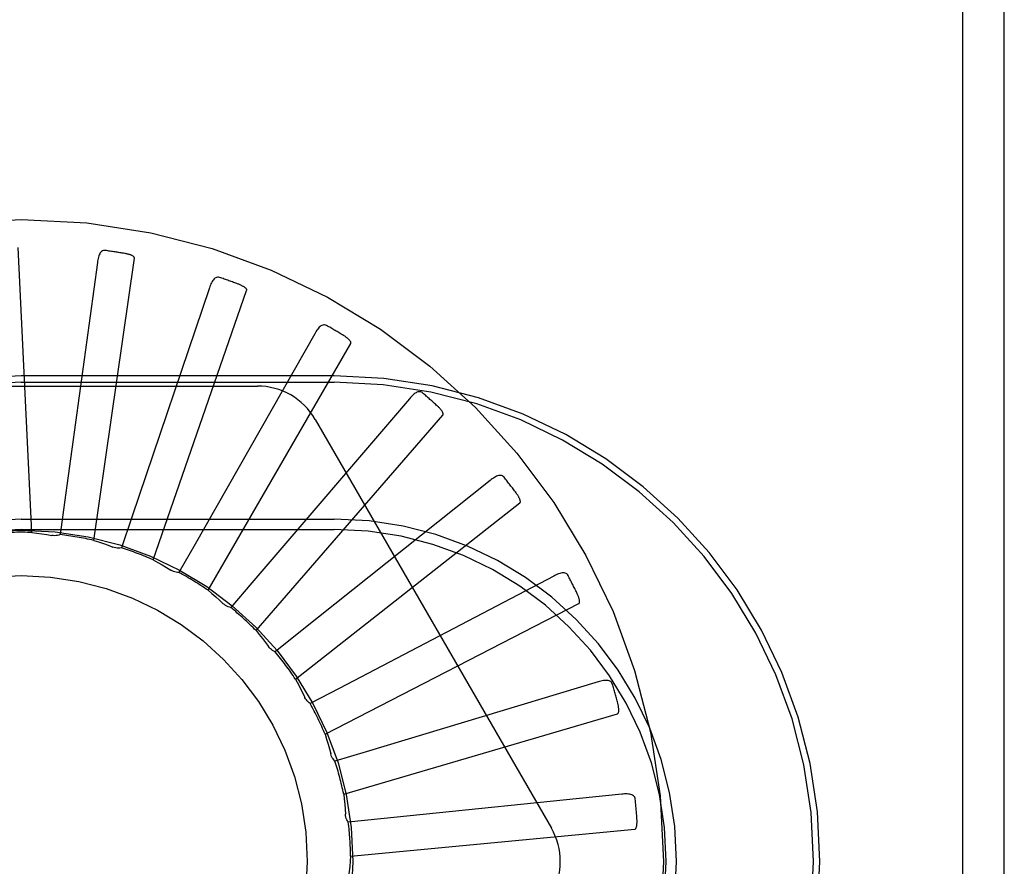
# Model space of a CAD drawing. Units: inches. Extents: x -66 to 75, y -40 to 51.
# Drawn here: x -22 to -21, y -6 to -5 of the extents above; entities that cross this region are included whole.
import ezdxf

# ---------------------------------------------------------------- set-up
doc = ezdxf.new("R2010")
doc.units = ezdxf.units.IN
doc.header["$MEASUREMENT"] = 0
for name, pattern in [('AI-Linetype-1007', [11.960114, 5.980057, -5.980057]), ('AI-Linetype-1008', [11.960114, 5.980057, -5.980057]), ('AI-Linetype-1009', [11.960114, 5.980057, -5.980057]), ('AI-Linetype-1010', [11.960114, 5.980057, -5.980057]), ('AI-Linetype-1011', [11.960114, 5.980057, -5.980057]), ('AI-Linetype-1012', [11.960114, 5.980057, -5.980057]), ('AI-Linetype-1013', [11.960114, 5.980057, -5.980057]), ('AI-Linetype-1014', [11.960114, 5.980057, -5.980057]), ('AI-Linetype-211', [11.960114, 5.980057, -5.980057]), ('AI-Linetype-212', [11.960114, 5.980057, -5.980057]), ('AI-Linetype-214', [11.960114, 5.980057, -5.980057]), ('AI-Linetype-216', [11.960114, 5.980057, -5.980057]), ('AI-Linetype-243', [11.960114, 5.980057, -5.980057]), ('AI-Linetype-245', [11.960114, 5.980057, -5.980057]), ('AI-Linetype-247', [11.960114, 5.980057, -5.980057]), ('AI-Linetype-249', [11.960114, 5.980057, -5.980057]), ('AI-Linetype-250', [11.960114, 5.980057, -5.980057]), ('AI-Linetype-256', [11.960114, 5.980057, -5.980057]), ('AI-Linetype-257', [11.960114, 5.980057, -5.980057]), ('AI-Linetype-262', [11.960114, 5.980057, -5.980057]), ('AI-Linetype-269', [11.960114, 5.980057, -5.980057]), ('AI-Linetype-270', [11.960114, 5.980057, -5.980057]), ('AI-Linetype-275', [11.960114, 5.980057, -5.980057]), ('AI-Linetype-283', [11.960114, 5.980057, -5.980057]), ('AI-Linetype-284', [11.960114, 5.980057, -5.980057]), ('AI-Linetype-289', [11.960114, 5.980057, -5.980057]), ('AI-Linetype-297', [11.960114, 5.980057, -5.980057]), ('AI-Linetype-298', [11.960114, 5.980057, -5.980057]), ('AI-Linetype-323', [11.960114, 5.980057, -5.980057]), ('AI-Linetype-329', [11.960114, 5.980057, -5.980057]), ('AI-Linetype-330', [11.960114, 5.980057, -5.980057]), ('AI-Linetype-335', [11.960114, 5.980057, -5.980057]), ('AI-Linetype-362', [11.960114, 5.980057, -5.980057]), ('AI-Linetype-363', [11.960114, 5.980057, -5.980057]), ('AI-Linetype-369', [11.960114, 5.980057, -5.980057]), ('AI-Linetype-371', [11.960114, 5.980057, -5.980057]), ('AI-Linetype-388', [11.960114, 5.980057, -5.980057]), ('AI-Linetype-394', [11.960114, 5.980057, -5.980057]), ('AI-Linetype-412', [11.960114, 5.980057, -5.980057]), ('AI-Linetype-437', [11.960114, 5.980057, -5.980057]), ('AI-Linetype-444', [11.960114, 5.980057, -5.980057]), ('AI-Linetype-446', [11.960114, 5.980057, -5.980057]), ('AI-Linetype-447', [11.960114, 5.980057, -5.980057]), ('AI-Linetype-452', [11.960114, 5.980057, -5.980057]), ('AI-Linetype-455', [11.960114, 5.980057, -5.980057]), ('AI-Linetype-497', [11.960114, 5.980057, -5.980057]), ('AI-Linetype-499', [11.960114, 5.980057, -5.980057]), ('AI-Linetype-500', [11.960114, 5.980057, -5.980057]), ('AI-Linetype-501', [11.960114, 5.980057, -5.980057]), ('AI-Linetype-502', [11.960114, 5.980057, -5.980057]), ('AI-Linetype-536', [11.960114, 5.980057, -5.980057]), ('AI-Linetype-537', [11.960114, 5.980057, -5.980057]), ('AI-Linetype-538', [11.960114, 5.980057, -5.980057]), ('AI-Linetype-553', [11.960114, 5.980057, -5.980057]), ('AI-Linetype-576', [11.960114, 5.980057, -5.980057]), ('AI-Linetype-577', [11.960114, 5.980057, -5.980057]), ('AI-Linetype-579', [11.960114, 5.980057, -5.980057]), ('AI-Linetype-581', [11.960114, 5.980057, -5.980057]), ('AI-Linetype-602', [11.960114, 5.980057, -5.980057]), ('AI-Linetype-603', [11.960114, 5.980057, -5.980057]), ('AI-Linetype-604', [11.960114, 5.980057, -5.980057]), ('AI-Linetype-605', [11.960114, 5.980057, -5.980057]), ('AI-Linetype-629', [11.960114, 5.980057, -5.980057]), ('AI-Linetype-630', [11.960114, 5.980057, -5.980057]), ('AI-Linetype-647', [11.960114, 5.980057, -5.980057]), ('AI-Linetype-648', [11.960114, 5.980057, -5.980057]), ('AI-Linetype-660', [11.960114, 5.980057, -5.980057]), ('AI-Linetype-661', [11.960114, 5.980057, -5.980057]), ('AI-Linetype-677', [11.960114, 5.980057, -5.980057]), ('AI-Linetype-678', [11.960114, 5.980057, -5.980057]), ('AI-Linetype-689', [11.960114, 5.980057, -5.980057]), ('AI-Linetype-690', [11.960114, 5.980057, -5.980057]), ('AI-Linetype-691', [11.960114, 5.980057, -5.980057]), ('AI-Linetype-692', [11.960114, 5.980057, -5.980057]), ('AI-Linetype-693', [11.960114, 5.980057, -5.980057]), ('AI-Linetype-936', [11.960114, 5.980057, -5.980057]), ('AI-Linetype-943', [11.960114, 5.980057, -5.980057]), ('AI-Linetype-944', [11.960114, 5.980057, -5.980057]), ('AI-Linetype-945', [11.960114, 5.980057, -5.980057]), ('AI-Linetype-946', [11.960114, 5.980057, -5.980057]), ('AI-Linetype-947', [11.960114, 5.980057, -5.980057]), ('AI-Linetype-948', [11.960114, 5.980057, -5.980057]), ('AI-Linetype-949', [11.960114, 5.980057, -5.980057]), ('AI-Linetype-950', [11.960114, 5.980057, -5.980057]), ('AI-Linetype-970', [11.960114, 5.980057, -5.980057]), ('AI-Linetype-971', [11.960114, 5.980057, -5.980057]), ('AI-Linetype-972', [11.960114, 5.980057, -5.980057]), ('AI-Linetype-973', [11.960114, 5.980057, -5.980057]), ('AI-Linetype-974', [11.960114, 5.980057, -5.980057]), ('AI-Linetype-982', [11.960114, 5.980057, -5.980057]), ('AI-Linetype-983', [11.960114, 5.980057, -5.980057]), ('AI-Linetype-984', [11.960114, 5.980057, -5.980057]), ('AI-Linetype-985', [11.960114, 5.980057, -5.980057]), ('AI-Linetype-986', [11.960114, 5.980057, -5.980057]), ('AI-Linetype-987', [11.960114, 5.980057, -5.980057]), ('AI-Linetype-991', [11.960114, 5.980057, -5.980057]), ('AI-Linetype-992', [11.960114, 5.980057, -5.980057])]:
    doc.linetypes.add(name, pattern=pattern)
doc.layers.add('DEFAULT_2', color=7, linetype='Continuous')

# ---------------------------------------------------------------- blocks, each defined once
blk = doc.blocks.new('block 1151')
at = {"layer": 'DEFAULT_2', "color": 253, "linetype": 'AI-Linetype-211', "lineweight": 25}
blk.add_lwpolyline([(-21.72411, -5.65004), (-21.72472, -5.65013), (-21.72534, -5.65016), (-21.72597, -5.65013), (-21.72658, -5.65005), (-21.72719, -5.64992), (-21.72777, -5.64971)], dxfattribs=at)
blk = doc.blocks.new('block 1152')
at = {"layer": 'DEFAULT_2', "color": 253, "linetype": 'AI-Linetype-212', "lineweight": 25}
blk.add_lwpolyline([(-21.50499, -5.758), (-21.61053, -5.76881)], dxfattribs=at)
blk = doc.blocks.new('block 1154')
at = {"layer": 'DEFAULT_2', "color": 253, "linetype": 'AI-Linetype-214', "lineweight": 25}
blk.add_lwpolyline([(-21.61053, -5.76881), (-21.62472, -5.77025)], dxfattribs=at)
blk = doc.blocks.new('block 1156')
at = {"layer": 'DEFAULT_2', "color": 253, "linetype": 'AI-Linetype-216', "lineweight": 25}
blk.add_lwpolyline([(-21.6237, -5.78518), (-21.4993, -5.7733)], dxfattribs=at)
blk = doc.blocks.new('block 1183')
at = {"layer": 'DEFAULT_2', "color": 253, "linetype": 'AI-Linetype-243', "lineweight": 25}
blk.add_lwpolyline([(-21.76794, -5.64201), (-21.63094, -5.64201)], dxfattribs=at)
blk = doc.blocks.new('block 1185')
at = {"layer": 'DEFAULT_2', "color": 253, "linetype": 'AI-Linetype-245', "lineweight": 25}
blk.add_lwpolyline([(-21.76794, -5.63746), (-21.63094, -5.63746)], dxfattribs=at)
blk = doc.blocks.new('block 1187')
at = {"layer": 'DEFAULT_2', "color": 253, "linetype": 'AI-Linetype-247', "lineweight": 25}
blk.add_lwpolyline([(-21.87138, -5.57913), (-21.6645, -5.57913)], dxfattribs=at)
blk = doc.blocks.new('block 1189')
at = {"layer": 'DEFAULT_2', "color": 253, "linetype": 'AI-Linetype-249', "lineweight": 25}
blk.add_lwpolyline([(-21.76794, -5.57747), (-21.63094, -5.57747)], dxfattribs=at)
blk = doc.blocks.new('block 1190')
at = {"layer": 'DEFAULT_2', "color": 253, "linetype": 'AI-Linetype-250', "lineweight": 25}
blk.add_lwpolyline([(-21.63094, -5.57468), (-21.76794, -5.57468)], dxfattribs=at)
blk = doc.blocks.new('block 1196')
at = {"layer": 'DEFAULT_2', "color": 253, "linetype": 'AI-Linetype-256', "lineweight": 25}
blk.add_lwpolyline([(-21.7311, -5.51972), (-21.73156, -5.51971), (-21.73199, -5.51978), (-21.73238, -5.51992), (-21.73273, -5.52016), (-21.73305, -5.52044), (-21.73332, -5.52079), (-21.73356, -5.52119), (-21.73377, -5.52163), (-21.73395, -5.52212), (-21.73412, -5.52265), (-21.73425, -5.52319), (-21.73438, -5.52378), (-21.73449, -5.52437), (-21.73458, -5.52498)], dxfattribs=at)
blk = doc.blocks.new('block 1197')
at = {"layer": 'DEFAULT_2', "color": 253, "linetype": 'AI-Linetype-257', "lineweight": 25}
blk.add_lwpolyline([(-21.69889, -5.66082), (-21.69951, -5.66079), (-21.70012, -5.66071), (-21.70073, -5.66056), (-21.70133, -5.66036), (-21.70189, -5.66012), (-21.70243, -5.6598)], dxfattribs=at)
blk = doc.blocks.new('block 1202')
at = {"layer": 'DEFAULT_2', "color": 253, "linetype": 'AI-Linetype-262', "lineweight": 25}
blk.add_lwpolyline([(-21.76336, -5.64328), (-21.76115, -5.64357), (-21.75895, -5.64388), (-21.75675, -5.64423), (-21.75456, -5.6446)], dxfattribs=at)
blk = doc.blocks.new('block 1209')
at = {"layer": 'DEFAULT_2', "color": 253, "linetype": 'AI-Linetype-269', "lineweight": 25}
blk.add_lwpolyline([(-21.6811, -5.53153), (-21.68155, -5.53143), (-21.68198, -5.53141), (-21.68239, -5.53149), (-21.68278, -5.53164), (-21.68315, -5.53187), (-21.68348, -5.53216), (-21.68379, -5.53251), (-21.68408, -5.5329), (-21.68435, -5.53335), (-21.68461, -5.53384), (-21.68486, -5.53434), (-21.68508, -5.53488), (-21.6853, -5.53545), (-21.68551, -5.53604)], dxfattribs=at)
blk = doc.blocks.new('block 1210')
at = {"layer": 'DEFAULT_2', "color": 253, "linetype": 'AI-Linetype-270', "lineweight": 25}
blk.add_lwpolyline([(-21.67617, -5.67617), (-21.67677, -5.67603), (-21.67735, -5.67584), (-21.67793, -5.67558), (-21.67847, -5.67527), (-21.67898, -5.67491), (-21.67945, -5.67452)], dxfattribs=at)
blk = doc.blocks.new('block 1215')
at = {"layer": 'DEFAULT_2', "color": 253, "linetype": 'AI-Linetype-275', "lineweight": 25}
blk.add_lwpolyline([(-21.73616, -5.64676), (-21.73404, -5.64746), (-21.73193, -5.64818), (-21.72984, -5.64893), (-21.72777, -5.64971)], dxfattribs=at)
blk = doc.blocks.new('block 1223')
at = {"layer": 'DEFAULT_2', "color": 253, "linetype": 'AI-Linetype-283', "lineweight": 25}
blk.add_lwpolyline([(-21.63423, -5.55259), (-21.63465, -5.55241), (-21.63507, -5.5523), (-21.63549, -5.5523), (-21.6359, -5.55238), (-21.63631, -5.55253), (-21.63668, -5.55276), (-21.63706, -5.55305), (-21.63742, -5.55339), (-21.63777, -5.55377), (-21.63812, -5.55419), (-21.63845, -5.55465), (-21.63878, -5.55514), (-21.6391, -5.55565), (-21.63942, -5.55618)], dxfattribs=at)
blk = doc.blocks.new('block 1224')
at = {"layer": 'DEFAULT_2', "color": 253, "linetype": 'AI-Linetype-284', "lineweight": 25}
blk.add_lwpolyline([(-21.65677, -5.69556), (-21.65733, -5.6953), (-21.65786, -5.69499), (-21.65838, -5.69463), (-21.65885, -5.69423), (-21.65929, -5.69378), (-21.65967, -5.69331)], dxfattribs=at)
blk = doc.blocks.new('block 1229')
at = {"layer": 'DEFAULT_2', "color": 253, "linetype": 'AI-Linetype-289', "lineweight": 25}
blk.add_lwpolyline([(-21.7101, -5.65531), (-21.70816, -5.6564), (-21.70622, -5.65751), (-21.70432, -5.65865), (-21.70243, -5.6598)], dxfattribs=at)
blk = doc.blocks.new('block 1237')
at = {"layer": 'DEFAULT_2', "color": 253, "linetype": 'AI-Linetype-297', "lineweight": 25}
blk.add_lwpolyline([(-21.64138, -5.71825), (-21.64185, -5.71792), (-21.64229, -5.71756), (-21.64269, -5.71715), (-21.64307, -5.7167), (-21.6434, -5.71624), (-21.64369, -5.71574)], dxfattribs=at)
blk = doc.blocks.new('block 1238')
at = {"layer": 'DEFAULT_2', "color": 253, "linetype": 'AI-Linetype-298', "lineweight": 25}
blk.add_lwpolyline([(-21.59219, -5.58214), (-21.59257, -5.58188), (-21.59296, -5.58171), (-21.59338, -5.58162), (-21.5938, -5.58162), (-21.59422, -5.58169), (-21.59464, -5.58184), (-21.59506, -5.58204), (-21.59547, -5.5823), (-21.59589, -5.58261), (-21.59631, -5.58297), (-21.59673, -5.58336), (-21.59714, -5.58378), (-21.59755, -5.58421), (-21.59797, -5.58469)], dxfattribs=at)
blk = doc.blocks.new('block 1263')
at = {"layer": 'DEFAULT_2', "color": 253, "linetype": 'AI-Linetype-323', "lineweight": 25}
blk.add_lwpolyline([(-21.68614, -5.66865), (-21.68443, -5.67008), (-21.68275, -5.67154), (-21.68108, -5.67301), (-21.67945, -5.67452)], dxfattribs=at)
blk = doc.blocks.new('block 1269')
at = {"layer": 'DEFAULT_2', "color": 253, "linetype": 'AI-Linetype-329', "lineweight": 25}
blk.add_lwpolyline([(-21.55651, -5.61911), (-21.55683, -5.61877), (-21.55718, -5.61853), (-21.55758, -5.61837), (-21.55799, -5.6183), (-21.55842, -5.61829), (-21.55885, -5.61835), (-21.55931, -5.61848), (-21.55977, -5.61865), (-21.56023, -5.61888), (-21.56071, -5.61915), (-21.56119, -5.61945), (-21.56168, -5.61978), (-21.56217, -5.62013), (-21.56266, -5.62052)], dxfattribs=at)
blk = doc.blocks.new('block 1270')
at = {"layer": 'DEFAULT_2', "color": 253, "linetype": 'AI-Linetype-330', "lineweight": 25}
blk.add_lwpolyline([(-21.63056, -5.74345), (-21.631, -5.743), (-21.63138, -5.74253), (-21.63173, -5.742), (-21.63201, -5.74144), (-21.63225, -5.74087), (-21.63243, -5.74029)], dxfattribs=at)
blk = doc.blocks.new('block 1275')
at = {"layer": 'DEFAULT_2', "color": 253, "linetype": 'AI-Linetype-335', "lineweight": 25}
blk.add_lwpolyline([(-21.66513, -5.68628), (-21.66372, -5.688), (-21.66235, -5.68975), (-21.661, -5.69151), (-21.65967, -5.69331)], dxfattribs=at)
blk = doc.blocks.new('block 1302')
at = {"layer": 'DEFAULT_2', "color": 253, "linetype": 'AI-Linetype-362', "lineweight": 25}
blk.add_lwpolyline([(-21.52847, -5.66216), (-21.52872, -5.66178), (-21.52903, -5.66147), (-21.52938, -5.66124), (-21.52977, -5.66108), (-21.53019, -5.661), (-21.53063, -5.66098), (-21.53109, -5.66101), (-21.53158, -5.66111), (-21.53208, -5.66124), (-21.53261, -5.6614), (-21.53314, -5.66161), (-21.53367, -5.66184), (-21.53422, -5.6621), (-21.53478, -5.66238)], dxfattribs=at)
blk = doc.blocks.new('block 1303')
at = {"layer": 'DEFAULT_2', "color": 253, "linetype": 'AI-Linetype-363', "lineweight": 25}
blk.add_lwpolyline([(-21.62472, -5.77025), (-21.62505, -5.76972), (-21.62534, -5.76918), (-21.62558, -5.7686), (-21.62576, -5.768), (-21.62588, -5.7674), (-21.62595, -5.76678)], dxfattribs=at)
blk = doc.blocks.new('block 1309')
at = {"layer": 'DEFAULT_2', "color": 253, "linetype": 'AI-Linetype-369', "lineweight": 25}
blk.add_lwpolyline([(-21.63923, -5.59372), (-21.53579, -5.77288)], dxfattribs=at)
blk = doc.blocks.new('block 1311')
at = {"layer": 'DEFAULT_2', "color": 253, "linetype": 'AI-Linetype-371', "lineweight": 25}
blk.add_lwpolyline([(-21.64784, -5.70756), (-21.64714, -5.70886), (-21.64644, -5.71018), (-21.64577, -5.71149), (-21.6451, -5.71282), (-21.64444, -5.71415), (-21.64381, -5.71549)], dxfattribs=at)
blk = doc.blocks.new('block 1328')
at = {"layer": 'DEFAULT_2', "color": 253, "linetype": 'AI-Linetype-388', "lineweight": 25}
blk.add_lwpolyline([(-21.64369, -5.71574), (-21.64381, -5.71549)], dxfattribs=at)
blk = doc.blocks.new('block 1334')
at = {"layer": 'DEFAULT_2', "color": 253, "linetype": 'AI-Linetype-394', "lineweight": 25}
blk.add_lwpolyline([(-21.50908, -5.70974), (-21.50926, -5.70932), (-21.50949, -5.70896), (-21.5098, -5.70867), (-21.51016, -5.70844), (-21.51055, -5.70828), (-21.51098, -5.70817), (-21.51144, -5.70812), (-21.51194, -5.70812), (-21.51246, -5.70816), (-21.513, -5.70822), (-21.51356, -5.70832), (-21.51413, -5.70846), (-21.51472, -5.7086), (-21.51532, -5.70877)], dxfattribs=at)
blk = doc.blocks.new('block 1352')
at = {"layer": 'DEFAULT_2', "color": 253, "linetype": 'AI-Linetype-412', "lineweight": 25}
blk.add_lwpolyline([(-21.63489, -5.73173), (-21.63422, -5.73386), (-21.63359, -5.736), (-21.633, -5.73813), (-21.63243, -5.74029)], dxfattribs=at)
blk = doc.blocks.new('block 1377')
at = {"layer": 'DEFAULT_2', "color": 253, "linetype": 'AI-Linetype-437', "lineweight": 25}
blk.add_lwpolyline([(-21.49905, -5.76015), (-21.49915, -5.75968), (-21.49931, -5.75929), (-21.49955, -5.75895), (-21.49986, -5.75865), (-21.50021, -5.75842), (-21.50061, -5.75823), (-21.50106, -5.7581), (-21.50155, -5.758), (-21.50206, -5.75793), (-21.5026, -5.75791), (-21.50317, -5.75789), (-21.50376, -5.75791), (-21.50437, -5.75795), (-21.50499, -5.758)], dxfattribs=at)
blk = doc.blocks.new('block 1384')
at = {"layer": 'DEFAULT_2', "color": 253, "linetype": 'AI-Linetype-444', "lineweight": 25}
blk.add_lwpolyline([(-21.62674, -5.75792), (-21.62649, -5.76013), (-21.62627, -5.76236), (-21.6261, -5.76457), (-21.62595, -5.76678)], dxfattribs=at)
blk = doc.blocks.new('block 1386')
at = {"layer": 'DEFAULT_2', "color": 253, "linetype": 'AI-Linetype-446', "lineweight": 25}
blk.add_lwpolyline([(-21.76336, -5.64328), (-21.76931, -5.51846)], dxfattribs=at)
blk = doc.blocks.new('block 1387')
at = {"layer": 'DEFAULT_2', "color": 253, "linetype": 'AI-Linetype-447', "lineweight": 25}
blk.add_lwpolyline([(-21.71837, -5.52306), (-21.71838, -5.52289), (-21.71843, -5.52273), (-21.71852, -5.52258), (-21.71865, -5.52243), (-21.7188, -5.52231), (-21.71897, -5.52219), (-21.71915, -5.52208), (-21.71935, -5.52197), (-21.71956, -5.52188), (-21.71979, -5.52178), (-21.72002, -5.52169), (-21.72027, -5.52159), (-21.72052, -5.52151), (-21.72078, -5.52143), (-21.72106, -5.52136), (-21.72135, -5.52128), (-21.72165, -5.52121), (-21.72197, -5.52115), (-21.7223, -5.52108), (-21.72265, -5.52102)], dxfattribs=at)
blk = doc.blocks.new('block 1392')
at = {"layer": 'DEFAULT_2', "color": 253, "linetype": 'AI-Linetype-452', "lineweight": 25}
blk.add_lwpolyline([(-21.35581, -5.33092), (-21.35581, -6.24402)], dxfattribs=at)
blk = doc.blocks.new('block 1395')
at = {"layer": 'DEFAULT_2', "color": 253, "linetype": 'AI-Linetype-455', "lineweight": 25}
blk.add_lwpolyline([(-21.33744, -10.29637), (-21.33744, -1.28746)], dxfattribs=at)
blk = doc.blocks.new('block 1437')
at = {"layer": 'DEFAULT_2', "color": 253, "linetype": 'AI-Linetype-497', "lineweight": 25}
blk.add_lwpolyline([(-21.6237, -5.78518), (-21.62387, -5.78739), (-21.62408, -5.78962), (-21.62432, -5.79183), (-21.6246, -5.79403)], dxfattribs=at)
blk = doc.blocks.new('block 1439')
at = {"layer": 'DEFAULT_2', "color": 253, "linetype": 'AI-Linetype-499', "lineweight": 25}
blk.add_lwpolyline([(-21.73458, -5.52498), (-21.74896, -5.6301)], dxfattribs=at)
blk = doc.blocks.new('block 1440')
at = {"layer": 'DEFAULT_2', "color": 253, "linetype": 'AI-Linetype-500', "lineweight": 25}
blk.add_lwpolyline([(-21.74896, -5.6301), (-21.75091, -5.64423)], dxfattribs=at)
blk = doc.blocks.new('block 1441')
at = {"layer": 'DEFAULT_2', "color": 253, "linetype": 'AI-Linetype-501', "lineweight": 25}
blk.add_lwpolyline([(-21.73616, -5.64676), (-21.71837, -5.52306)], dxfattribs=at)
blk = doc.blocks.new('block 1442')
at = {"layer": 'DEFAULT_2', "color": 253, "linetype": 'AI-Linetype-502', "lineweight": 25}
blk.add_lwpolyline([(-21.66923, -5.53722), (-21.6692, -5.53706), (-21.66922, -5.53688), (-21.66928, -5.53672), (-21.66938, -5.53655), (-21.6695, -5.5364), (-21.66965, -5.53625), (-21.66981, -5.53611), (-21.66998, -5.53597), (-21.67017, -5.53582), (-21.67038, -5.53569), (-21.67059, -5.53556), (-21.67081, -5.53543), (-21.67105, -5.53529), (-21.67129, -5.53517), (-21.67155, -5.53503), (-21.67182, -5.53491), (-21.67211, -5.53478), (-21.6724, -5.53465), (-21.67268, -5.53455), (-21.67296, -5.53444)], dxfattribs=at)
blk = doc.blocks.new('block 1476')
at = {"layer": 'DEFAULT_2', "color": 253, "linetype": 'AI-Linetype-536', "lineweight": 25}
blk.add_lwpolyline([(-21.68551, -5.53604), (-21.71952, -5.63654)], dxfattribs=at)
blk = doc.blocks.new('block 1477')
at = {"layer": 'DEFAULT_2', "color": 253, "linetype": 'AI-Linetype-537', "lineweight": 25}
blk.add_lwpolyline([(-21.71952, -5.63654), (-21.72411, -5.65004)], dxfattribs=at)
blk = doc.blocks.new('block 1478')
at = {"layer": 'DEFAULT_2', "color": 253, "linetype": 'AI-Linetype-538', "lineweight": 25}
blk.add_lwpolyline([(-21.7101, -5.65531), (-21.66923, -5.53722)], dxfattribs=at)
blk = doc.blocks.new('block 1493')
at = {"layer": 'DEFAULT_2', "color": 253, "linetype": 'AI-Linetype-553', "lineweight": 25}
blk.add_lwpolyline([(-21.62366, -5.56042), (-21.6236, -5.56026), (-21.62358, -5.5601), (-21.62362, -5.55992), (-21.62368, -5.55975), (-21.62377, -5.55957), (-21.62388, -5.55939), (-21.62401, -5.55922), (-21.62416, -5.55905), (-21.62432, -5.55888), (-21.62448, -5.5587), (-21.62467, -5.55853), (-21.62486, -5.55836), (-21.62507, -5.55819), (-21.62529, -5.55801), (-21.62552, -5.55783), (-21.62576, -5.55766), (-21.62601, -5.55748), (-21.62628, -5.55731), (-21.62657, -5.55712), (-21.62686, -5.55694)], dxfattribs=at)
blk = doc.blocks.new('block 1516')
at = {"layer": 'DEFAULT_2', "color": 253, "linetype": 'AI-Linetype-576', "lineweight": 25}
blk.add_lwpolyline([(-21.63942, -5.55618), (-21.69183, -5.64842)], dxfattribs=at)
blk = doc.blocks.new('block 1517')
at = {"layer": 'DEFAULT_2', "color": 253, "linetype": 'AI-Linetype-577', "lineweight": 25}
blk.add_lwpolyline([(-21.69183, -5.64842), (-21.69889, -5.66082)], dxfattribs=at)
blk = doc.blocks.new('block 1519')
at = {"layer": 'DEFAULT_2', "color": 253, "linetype": 'AI-Linetype-579', "lineweight": 25}
blk.add_lwpolyline([(-21.68614, -5.66865), (-21.62366, -5.56042)], dxfattribs=at)
blk = doc.blocks.new('block 1521')
at = {"layer": 'DEFAULT_2', "color": 253, "linetype": 'AI-Linetype-581', "lineweight": 25}
blk.add_lwpolyline([(-21.58329, -5.59184), (-21.58321, -5.59169), (-21.58316, -5.59153), (-21.58316, -5.59135), (-21.58319, -5.59116), (-21.58325, -5.59097), (-21.58332, -5.59078), (-21.58341, -5.59058), (-21.58352, -5.59039), (-21.58365, -5.59018), (-21.58379, -5.58998), (-21.58394, -5.58978), (-21.58409, -5.58957), (-21.58426, -5.58937), (-21.58445, -5.58915), (-21.58464, -5.58895), (-21.58484, -5.58872), (-21.58506, -5.5885), (-21.58528, -5.58827), (-21.58552, -5.58804), (-21.58578, -5.5878)], dxfattribs=at)
blk = doc.blocks.new('block 1542')
at = {"layer": 'DEFAULT_2', "color": 253, "linetype": 'AI-Linetype-602', "lineweight": 25}
blk.add_lwpolyline([(-21.59797, -5.58469), (-21.66689, -5.66535)], dxfattribs=at)
blk = doc.blocks.new('block 1543')
at = {"layer": 'DEFAULT_2', "color": 253, "linetype": 'AI-Linetype-603', "lineweight": 25}
blk.add_lwpolyline([(-21.66689, -5.66535), (-21.67617, -5.67617)], dxfattribs=at)
blk = doc.blocks.new('block 1544')
at = {"layer": 'DEFAULT_2', "color": 253, "linetype": 'AI-Linetype-604', "lineweight": 25}
blk.add_lwpolyline([(-21.66513, -5.68628), (-21.58329, -5.59184)], dxfattribs=at)
blk = doc.blocks.new('block 1545')
at = {"layer": 'DEFAULT_2', "color": 253, "linetype": 'AI-Linetype-605', "lineweight": 25}
blk.add_lwpolyline([(-21.54961, -5.63032), (-21.54949, -5.63018), (-21.54942, -5.63003), (-21.54938, -5.62986), (-21.54938, -5.62967), (-21.5494, -5.62948), (-21.54943, -5.62927), (-21.54949, -5.62906), (-21.54956, -5.62885), (-21.54964, -5.62863), (-21.54974, -5.6284), (-21.54985, -5.62817), (-21.54997, -5.62794), (-21.55009, -5.62771), (-21.55023, -5.62747), (-21.55037, -5.62722), (-21.55054, -5.62697), (-21.55071, -5.62671), (-21.55088, -5.62644), (-21.55106, -5.62619), (-21.55124, -5.62595)], dxfattribs=at)
blk = doc.blocks.new('block 1569')
at = {"layer": 'DEFAULT_2', "color": 253, "linetype": 'AI-Linetype-629', "lineweight": 25}
blk.add_lwpolyline([(-21.56266, -5.62052), (-21.6456, -5.68667)], dxfattribs=at)
blk = doc.blocks.new('block 1570')
at = {"layer": 'DEFAULT_2', "color": 253, "linetype": 'AI-Linetype-630', "lineweight": 25}
blk.add_lwpolyline([(-21.6456, -5.68667), (-21.65677, -5.69556)], dxfattribs=at)
blk = doc.blocks.new('block 1587')
at = {"layer": 'DEFAULT_2', "color": 253, "linetype": 'AI-Linetype-647', "lineweight": 25}
blk.add_lwpolyline([(-21.64784, -5.70756), (-21.54961, -5.63032)], dxfattribs=at)
blk = doc.blocks.new('block 1588')
at = {"layer": 'DEFAULT_2', "color": 253, "linetype": 'AI-Linetype-648', "lineweight": 25}
blk.add_lwpolyline([(-21.52381, -5.67447), (-21.52367, -5.67437), (-21.52357, -5.67424), (-21.52351, -5.67407), (-21.52346, -5.67388), (-21.52344, -5.67369), (-21.52344, -5.67348), (-21.52346, -5.67327), (-21.52348, -5.67304), (-21.52353, -5.67281), (-21.52358, -5.67258), (-21.52364, -5.67234), (-21.52372, -5.67208), (-21.52379, -5.67182), (-21.52389, -5.67156), (-21.52398, -5.67129), (-21.52409, -5.67101), (-21.5242, -5.67072), (-21.52433, -5.67042), (-21.52447, -5.67013), (-21.52462, -5.6698)], dxfattribs=at)
blk = doc.blocks.new('block 1600')
at = {"layer": 'DEFAULT_2', "color": 253, "linetype": 'AI-Linetype-660', "lineweight": 25}
blk.add_lwpolyline([(-21.53478, -5.66238), (-21.62874, -5.71164)], dxfattribs=at)
blk = doc.blocks.new('block 1601')
at = {"layer": 'DEFAULT_2', "color": 253, "linetype": 'AI-Linetype-661', "lineweight": 25}
blk.add_lwpolyline([(-21.62874, -5.71164), (-21.64138, -5.71825)], dxfattribs=at)
blk = doc.blocks.new('block 1617')
at = {"layer": 'DEFAULT_2', "color": 253, "linetype": 'AI-Linetype-677', "lineweight": 25}
blk.add_lwpolyline([(-21.63489, -5.73173), (-21.52381, -5.67447)], dxfattribs=at)
blk = doc.blocks.new('block 1618')
at = {"layer": 'DEFAULT_2', "color": 253, "linetype": 'AI-Linetype-678', "lineweight": 25}
blk.add_lwpolyline([(-21.50684, -5.72271), (-21.50669, -5.72264), (-21.50656, -5.72252), (-21.50646, -5.72237), (-21.50638, -5.72221), (-21.50633, -5.72202), (-21.50629, -5.72182), (-21.50627, -5.7216), (-21.50625, -5.72137), (-21.50625, -5.72114), (-21.50625, -5.72089), (-21.50627, -5.72065), (-21.50629, -5.72038), (-21.50632, -5.72012), (-21.50636, -5.71984), (-21.5064, -5.71956), (-21.50646, -5.71927), (-21.50652, -5.71895), (-21.50659, -5.71864), (-21.50665, -5.71834), (-21.50673, -5.71806)], dxfattribs=at)
blk = doc.blocks.new('block 1629')
at = {"layer": 'DEFAULT_2', "color": 253, "linetype": 'AI-Linetype-689', "lineweight": 25}
blk.add_lwpolyline([(-21.75091, -5.64423), (-21.75149, -5.64444), (-21.75209, -5.64459), (-21.75271, -5.64468), (-21.75334, -5.64471), (-21.75395, -5.64468), (-21.75456, -5.6446)], dxfattribs=at)
blk = doc.blocks.new('block 1630')
at = {"layer": 'DEFAULT_2', "color": 253, "linetype": 'AI-Linetype-690', "lineweight": 25}
blk.add_lwpolyline([(-21.51532, -5.70877), (-21.6169, -5.73937)], dxfattribs=at)
blk = doc.blocks.new('block 1631')
at = {"layer": 'DEFAULT_2', "color": 253, "linetype": 'AI-Linetype-691', "lineweight": 25}
blk.add_lwpolyline([(-21.6169, -5.73937), (-21.63056, -5.74345)], dxfattribs=at)
blk = doc.blocks.new('block 1632')
at = {"layer": 'DEFAULT_2', "color": 253, "linetype": 'AI-Linetype-692', "lineweight": 25}
blk.add_lwpolyline([(-21.62674, -5.75792), (-21.50684, -5.72271)], dxfattribs=at)
blk = doc.blocks.new('block 1633')
at = {"layer": 'DEFAULT_2', "color": 253, "linetype": 'AI-Linetype-693', "lineweight": 25}
blk.add_lwpolyline([(-21.4993, -5.7733), (-21.49913, -5.77325), (-21.49899, -5.77317), (-21.49887, -5.77304), (-21.49876, -5.77288), (-21.49867, -5.77271), (-21.49859, -5.77252), (-21.49853, -5.77231), (-21.49847, -5.77209), (-21.49843, -5.77186), (-21.49839, -5.77163), (-21.49835, -5.77138), (-21.49832, -5.77112), (-21.4983, -5.77085), (-21.49828, -5.77058), (-21.49828, -5.77029), (-21.49827, -5.76999), (-21.49828, -5.76968), (-21.49828, -5.76935), (-21.49829, -5.76906), (-21.49832, -5.76874)], dxfattribs=at)
blk = doc.blocks.new('block 1876')
at = {"layer": 'DEFAULT_2', "color": 253, "linetype": 'AI-Linetype-936', "lineweight": 25}
blk.add_open_spline([(-21.48669, -5.78746), (-21.48669, -5.63213), (-21.6126, -5.50621), (-21.76794, -5.50621), (-21.92327, -5.50621), (-22.04919, -5.63213), (-22.04919, -5.78746), (-22.04919, -5.9428), (-21.92327, -6.06871), (-21.76794, -6.06871), (-21.6126, -6.06871), (-21.48669, -5.9428), (-21.48669, -5.78746), (-21.48669, -5.78746), (-21.48669, -5.78746), (-21.48669, -5.78746)], degree=3, knots=[0, 0, 0, 0, 1, 1, 1, 2, 2, 2, 3, 3, 3, 4, 4, 4, 5, 5, 5, 5], dxfattribs=at)
blk = doc.blocks.new('block 1883')
at = {"layer": 'DEFAULT_2', "color": 253, "linetype": 'AI-Linetype-943', "lineweight": 25}
blk.add_open_spline([(-21.49832, -5.76874), (-21.49851, -5.76587), (-21.49876, -5.76301), (-21.49905, -5.76015)], degree=3, dxfattribs=at)
blk = doc.blocks.new('block 1884')
at = {"layer": 'DEFAULT_2', "color": 253, "linetype": 'AI-Linetype-944', "lineweight": 25}
blk.add_open_spline([(-21.50673, -5.71806), (-21.50747, -5.71528), (-21.50825, -5.71251), (-21.50908, -5.70974)], degree=3, dxfattribs=at)
blk = doc.blocks.new('block 1885')
at = {"layer": 'DEFAULT_2', "color": 253, "linetype": 'AI-Linetype-945', "lineweight": 25}
blk.add_open_spline([(-21.52462, -5.6698), (-21.52587, -5.66724), (-21.52715, -5.66469), (-21.52847, -5.66216)], degree=3, dxfattribs=at)
blk = doc.blocks.new('block 1886')
at = {"layer": 'DEFAULT_2', "color": 253, "linetype": 'AI-Linetype-946', "lineweight": 25}
blk.add_open_spline([(-21.55124, -5.62595), (-21.55296, -5.62364), (-21.55471, -5.62137), (-21.55651, -5.61911)], degree=3, dxfattribs=at)
blk = doc.blocks.new('block 1887')
at = {"layer": 'DEFAULT_2', "color": 253, "linetype": 'AI-Linetype-947', "lineweight": 25}
blk.add_open_spline([(-21.58579, -5.58781), (-21.58789, -5.58588), (-21.59003, -5.584), (-21.59219, -5.58214)], degree=3, dxfattribs=at)
blk = doc.blocks.new('block 1888')
at = {"layer": 'DEFAULT_2', "color": 253, "linetype": 'AI-Linetype-948', "lineweight": 25}
blk.add_open_spline([(-21.62686, -5.55694), (-21.6293, -5.55545), (-21.63175, -5.554), (-21.63423, -5.55259)], degree=3, dxfattribs=at)
blk = doc.blocks.new('block 1889')
at = {"layer": 'DEFAULT_2', "color": 253, "linetype": 'AI-Linetype-949', "lineweight": 25}
blk.add_open_spline([(-21.67296, -5.53444), (-21.67566, -5.53342), (-21.67837, -5.53246), (-21.6811, -5.53153)], degree=3, dxfattribs=at)
blk = doc.blocks.new('block 1890')
at = {"layer": 'DEFAULT_2', "color": 253, "linetype": 'AI-Linetype-950', "lineweight": 25}
blk.add_open_spline([(-21.72265, -5.52102), (-21.72546, -5.52055), (-21.72828, -5.52011), (-21.7311, -5.51972)], degree=3, dxfattribs=at)
blk = doc.blocks.new('block 1910')
at = {"layer": 'DEFAULT_2', "color": 253, "linetype": 'AI-Linetype-970', "lineweight": 25}
blk.add_open_spline([(-21.76794, -5.57468), (-21.88546, -5.57468), (-21.98073, -5.66995), (-21.98073, -5.78746), (-21.98073, -5.90499), (-21.88546, -6.00026), (-21.76794, -6.00026)], degree=3, knots=[0, 0, 0, 0, 1, 1, 1, 2, 2, 2, 2], dxfattribs=at)
blk = doc.blocks.new('block 1911')
at = {"layer": 'DEFAULT_2', "color": 253, "linetype": 'AI-Linetype-971', "lineweight": 25}
blk.add_open_spline([(-21.76794, -5.57747), (-21.88392, -5.57747), (-21.97794, -5.6715), (-21.97794, -5.78746), (-21.97794, -5.90344), (-21.88392, -5.99746), (-21.76794, -5.99746)], degree=3, knots=[0, 0, 0, 0, 1, 1, 1, 2, 2, 2, 2], dxfattribs=at)
blk = doc.blocks.new('block 1912')
at = {"layer": 'DEFAULT_2', "color": 253, "linetype": 'AI-Linetype-972', "lineweight": 25}
blk.add_open_spline([(-21.76794, -5.63746), (-21.85078, -5.63746), (-21.91793, -5.70463), (-21.91793, -5.78746), (-21.91793, -5.87031), (-21.85078, -5.93747), (-21.76794, -5.93747)], degree=3, knots=[0, 0, 0, 0, 1, 1, 1, 2, 2, 2, 2], dxfattribs=at)
blk = doc.blocks.new('block 1913')
at = {"layer": 'DEFAULT_2', "color": 253, "linetype": 'AI-Linetype-973', "lineweight": 25}
blk.add_open_spline([(-21.76794, -5.64201), (-21.84827, -5.64201), (-21.9134, -5.70714), (-21.9134, -5.78746), (-21.9134, -5.8678), (-21.84827, -5.93293), (-21.76794, -5.93293)], degree=3, knots=[0, 0, 0, 0, 1, 1, 1, 2, 2, 2, 2], dxfattribs=at)
blk = doc.blocks.new('block 1914')
at = {"layer": 'DEFAULT_2', "color": 253, "linetype": 'AI-Linetype-974', "lineweight": 25}
blk.add_open_spline([(-21.62269, -5.78746), (-21.62269, -5.70725), (-21.68772, -5.64223), (-21.76794, -5.64223), (-21.84816, -5.64223), (-21.91319, -5.70725), (-21.91319, -5.78746), (-21.91319, -5.86769), (-21.84816, -5.93271), (-21.76794, -5.93271), (-21.68772, -5.93271), (-21.62269, -5.86769), (-21.62269, -5.78746), (-21.62269, -5.78746), (-21.62269, -5.78746), (-21.62269, -5.78746)], degree=3, knots=[0, 0, 0, 0, 1, 1, 1, 2, 2, 2, 3, 3, 3, 4, 4, 4, 5, 5, 5, 5], dxfattribs=at)
blk = doc.blocks.new('block 1922')
at = {"layer": 'DEFAULT_2', "color": 253, "linetype": 'AI-Linetype-982', "lineweight": 25}
blk.add_open_spline([(-21.76336, -5.64328), (-21.76835, -5.64313), (-21.77334, -5.64323), (-21.77832, -5.6436)], degree=3, dxfattribs=at)
blk = doc.blocks.new('block 1923')
at = {"layer": 'DEFAULT_2', "color": 253, "linetype": 'AI-Linetype-983', "lineweight": 25}
blk.add_open_spline([(-21.73616, -5.64676), (-21.74103, -5.64566), (-21.74595, -5.64482), (-21.75091, -5.64423)], degree=3, dxfattribs=at)
blk = doc.blocks.new('block 1924')
at = {"layer": 'DEFAULT_2', "color": 253, "linetype": 'AI-Linetype-984', "lineweight": 25}
blk.add_open_spline([(-21.7101, -5.65531), (-21.71467, -5.65332), (-21.71935, -5.65156), (-21.72411, -5.65004)], degree=3, dxfattribs=at)
blk = doc.blocks.new('block 1925')
at = {"layer": 'DEFAULT_2', "color": 253, "linetype": 'AI-Linetype-985', "lineweight": 25}
blk.add_open_spline([(-21.68614, -5.66865), (-21.69025, -5.66583), (-21.69451, -5.66321), (-21.69889, -5.66082)], degree=3, dxfattribs=at)
blk = doc.blocks.new('block 1926')
at = {"layer": 'DEFAULT_2', "color": 253, "linetype": 'AI-Linetype-986', "lineweight": 25}
blk.add_open_spline([(-21.66513, -5.68628), (-21.66863, -5.68273), (-21.67232, -5.67935), (-21.67617, -5.67617)], degree=3, dxfattribs=at)
blk = doc.blocks.new('block 1927')
at = {"layer": 'DEFAULT_2', "color": 253, "linetype": 'AI-Linetype-987', "lineweight": 25}
blk.add_open_spline([(-21.64784, -5.70756), (-21.65061, -5.70341), (-21.65358, -5.6994), (-21.65677, -5.69556)], degree=3, dxfattribs=at)
blk = doc.blocks.new('block 1931')
at = {"layer": 'DEFAULT_2', "color": 253, "linetype": 'AI-Linetype-991', "lineweight": 25}
blk.add_open_spline([(-21.62674, -5.75792), (-21.62777, -5.75304), (-21.62904, -5.74821), (-21.63056, -5.74345)], degree=3, dxfattribs=at)
blk = doc.blocks.new('block 1932')
at = {"layer": 'DEFAULT_2', "color": 253, "linetype": 'AI-Linetype-992', "lineweight": 25}
blk.add_open_spline([(-21.6237, -5.78518), (-21.62378, -5.78019), (-21.62412, -5.7752), (-21.62472, -5.77025)], degree=3, dxfattribs=at)
blk = doc.blocks.new('block 1947')
at = {"layer": 'DEFAULT_2', "color": 253, "linetype": 'AI-Linetype-1007', "lineweight": 25}
blk.add_open_spline([(-21.63489, -5.73173), (-21.63681, -5.72713), (-21.63898, -5.72263), (-21.64138, -5.71825)], degree=3, dxfattribs=at)
blk = doc.blocks.new('block 1948')
at = {"layer": 'DEFAULT_2', "color": 253, "linetype": 'AI-Linetype-1008', "lineweight": 25}
blk.add_open_spline([(-21.64269, -5.78746), (-21.64269, -5.71829), (-21.69876, -5.66222), (-21.76794, -5.66222), (-21.83711, -5.66222), (-21.89319, -5.71829), (-21.89319, -5.78746), (-21.89319, -5.85665), (-21.83711, -5.91272), (-21.76794, -5.91272), (-21.69876, -5.91272), (-21.64269, -5.85665), (-21.64269, -5.78746), (-21.64269, -5.78746), (-21.64269, -5.78746), (-21.64269, -5.78746)], degree=3, knots=[0, 0, 0, 0, 1, 1, 1, 2, 2, 2, 3, 3, 3, 4, 4, 4, 5, 5, 5, 5], dxfattribs=at)
blk = doc.blocks.new('block 1949')
at = {"layer": 'DEFAULT_2', "color": 253, "linetype": 'AI-Linetype-1009', "lineweight": 25}
blk.add_open_spline([(-21.63094, -6.00026), (-21.51341, -6.00026), (-21.41815, -5.90499), (-21.41815, -5.78746), (-21.41815, -5.66995), (-21.51341, -5.57468), (-21.63094, -5.57468)], degree=3, knots=[0, 0, 0, 0, 1, 1, 1, 2, 2, 2, 2], dxfattribs=at)
blk = doc.blocks.new('block 1950')
at = {"layer": 'DEFAULT_2', "color": 253, "linetype": 'AI-Linetype-1010', "lineweight": 25}
blk.add_open_spline([(-21.63094, -5.99746), (-21.51496, -5.99746), (-21.42094, -5.90344), (-21.42094, -5.78746), (-21.42094, -5.6715), (-21.51496, -5.57747), (-21.63094, -5.57747)], degree=3, knots=[0, 0, 0, 0, 1, 1, 1, 2, 2, 2, 2], dxfattribs=at)
blk = doc.blocks.new('block 1951')
at = {"layer": 'DEFAULT_2', "color": 253, "linetype": 'AI-Linetype-1011', "lineweight": 25}
blk.add_open_spline([(-21.63094, -5.93747), (-21.5481, -5.93747), (-21.48094, -5.87031), (-21.48094, -5.78746), (-21.48094, -5.70463), (-21.5481, -5.63746), (-21.63094, -5.63746)], degree=3, knots=[0, 0, 0, 0, 1, 1, 1, 2, 2, 2, 2], dxfattribs=at)
blk = doc.blocks.new('block 1952')
at = {"layer": 'DEFAULT_2', "color": 253, "linetype": 'AI-Linetype-1012', "lineweight": 25}
blk.add_open_spline([(-21.63094, -5.93293), (-21.5506, -5.93293), (-21.48547, -5.8678), (-21.48547, -5.78746), (-21.48547, -5.70714), (-21.5506, -5.64201), (-21.63094, -5.64201)], degree=3, knots=[0, 0, 0, 0, 1, 1, 1, 2, 2, 2, 2], dxfattribs=at)
blk = doc.blocks.new('block 1953')
at = {"layer": 'DEFAULT_2', "color": 253, "linetype": 'AI-Linetype-1013', "lineweight": 25}
blk.add_open_spline([(-21.53579, -5.80206), (-21.53059, -5.79302), (-21.53059, -5.78191), (-21.53579, -5.77288)], degree=3, dxfattribs=at)
blk = doc.blocks.new('block 1954')
at = {"layer": 'DEFAULT_2', "color": 253, "linetype": 'AI-Linetype-1014', "lineweight": 25}
blk.add_open_spline([(-21.63923, -5.59372), (-21.64445, -5.58469), (-21.65407, -5.57913), (-21.6645, -5.57913)], degree=3, dxfattribs=at)

msp = doc.modelspace()

# ---------------------------------------------------------------- block references
at = {"layer": 'DEFAULT_2'}
for name in ['block 1395', 'block 1392', 'block 1876', 'block 1386', 'block 1441', 'block 1196', 'block 1890', 'block 1387', 'block 1439', 'block 1209', 'block 1889', 'block 1476', 'block 1442', 'block 1478', 'block 1223', 'block 1888', 'block 1516', 'block 1493', 'block 1519', 'block 1910', 'block 1190', 'block 1949', 'block 1911', 'block 1187', 'block 1189', 'block 1954', 'block 1950', 'block 1238', 'block 1887', 'block 1542', 'block 1521', 'block 1544', 'block 1309', 'block 1269', 'block 1569', 'block 1886', 'block 1545', 'block 1440', 'block 1587', 'block 1912', 'block 1185', 'block 1477', 'block 1951', 'block 1913', 'block 1914', 'block 1922', 'block 1183', 'block 1202', 'block 1952', 'block 1629', 'block 1923', 'block 1215', 'block 1517', 'block 1151', 'block 1924', 'block 1229', 'block 1197', 'block 1925', 'block 1302', 'block 1948', 'block 1543', 'block 1600', 'block 1885', 'block 1263', 'block 1588', 'block 1210', 'block 1926', 'block 1617', 'block 1275', 'block 1570', 'block 1224', 'block 1927', 'block 1311', 'block 1630', 'block 1334', 'block 1601', 'block 1884', 'block 1328', 'block 1237', 'block 1947', 'block 1618', 'block 1632', 'block 1352', 'block 1270', 'block 1631', 'block 1931', 'block 1384', 'block 1152', 'block 1377', 'block 1883', 'block 1303', 'block 1154', 'block 1633', 'block 1932', 'block 1156', 'block 1953', 'block 1437']:
    msp.add_blockref(name, (0, 0), dxfattribs=at)

doc.saveas('drawing.dxf')
